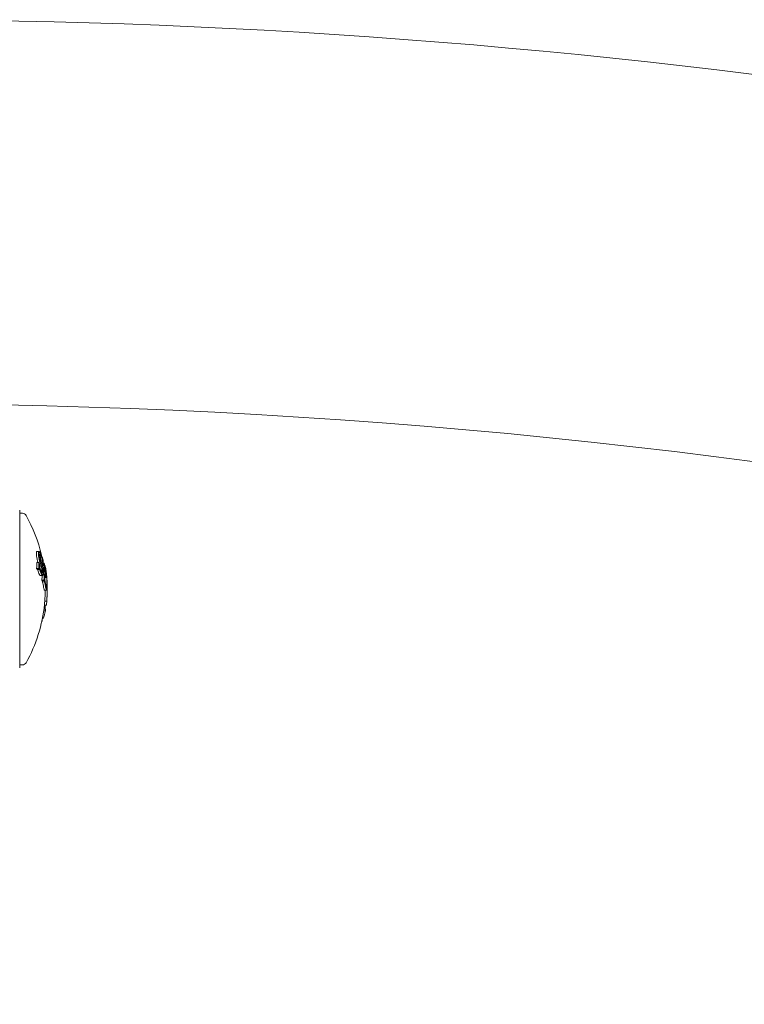
# Model space of a CAD drawing. Units: millimetres. Extents: x -2084 to 5084, y -3474 to 2474.
# Drawn here: x 514 to 586, y 127 to 224 of the extents above; entities that cross this region are included whole.
import ezdxf

# ---------------------------------------------------------------- set-up
doc = ezdxf.new("R2010")
doc.units = ezdxf.units.MM
doc.header["$LTSCALE"] = 1000
doc.layers.add('1 EQUIPMENT', color=7, linetype='Continuous', lineweight=18)

# ---------------------------------------------------------------- blocks, each defined once
blk = doc.blocks.new('FYRI BLOCK')
at = {"layer": '1 EQUIPMENT', "lineweight": 0}
for p, q in [((514, 175.304), (514, 175.36)), ((514, 159.96), (514, 175.304)), ((514, 175.16), (514.257, 175.16)), ((515.685, 171.383), (515.885, 171.383)), ((515.856, 171.095), (516.003, 171.095)), ((515.856, 171.071), (515.976, 171.071)), ((516.187, 170.63), (516.187, 170.63)), ((516.201, 170.778), (516.212, 170.778)), ((516.205, 170.63), (516.239, 170.63)), ((516.206, 170.626), (516.248, 170.626)), ((515.65, 169.698), (515.85, 169.698)), ((515.661, 170.285), (515.861, 170.285)), ((515.701, 169.605), (515.901, 169.605)), ((515.891, 169.721), (515.895, 169.721)), ((515.897, 170.105), (515.912, 170.105)), ((515.973, 170.43), (516.078, 170.43)), ((516.182, 170.142), (516.269, 170.142)), ((516.219, 169.996), (516.325, 169.996)), ((516.266, 169.789), (516.357, 169.789)), ((516.297, 169.595), (516.359, 169.595)), ((516.308, 170.213), (516.379, 170.213)), ((516.392, 169.581), (516.414, 169.581)), ((516.396, 169.688), (516.403, 169.688)), ((516.418, 169.882), (516.471, 169.882)), ((516.031, 169.005), (516.231, 169.005)), ((516.051, 169.514), (516.175, 169.514)), ((516.056, 169.251), (516.056, 169.251)), ((516.105, 169.251), (516.169, 169.251)), ((516.149, 169.356), (516.165, 169.356)), ((516.306, 169.15), (516.406, 169.15)), ((516.398, 168.564), (516.402, 168.564)), ((516.423, 168.974), (516.433, 168.974)), ((516.427, 169.473), (516.494, 169.473)), ((516.456, 168.815), (516.579, 168.815)), ((516.56, 168.986), (516.565, 168.986)), ((516.579, 168.815), (516.579, 168.816)), ((516.656, 168.787), (516.658, 168.787)), ((516.168, 168.552), (516.368, 168.552)), ((516.202, 168.447), (516.402, 168.447)), ((516.558, 167.86), (516.602, 167.86)), ((516.438, 167.548), (516.638, 167.548)), ((516.369, 165.683), (516.529, 165.683)), ((516.414, 166.061), (516.614, 166.061)), ((516.446, 166.448), (516.646, 166.448)), ((516.65, 166.458), (516.651, 166.458)), ((516.199, 164.67), (516.2, 164.67)), ((516.212, 164.736), (516.286, 164.736)), ((516.342, 165.491), (516.512, 165.491)), ((516.159, 164.478), (516.183, 164.478)), ((514, 160.16), (514.257, 160.16))]:
    blk.add_line(p, q, dxfattribs=at)
for centre, radius, start, end in [((500, -470.356), 694.356, 53.572112, 90), ((500, -470.356), 694.356, 53.572112, 90), ((500, -470.356), 656.356, 66.815083, 90), ((513.8, 175.36), 0.2, 0, 29.86179), ((514.257, 174.76), 0.4, 29.09777, 90), ((501.5, 167.66), 15, 12.87419, 29.09777), ((501.7, 167.66), 15, 359.17244, 360), ((501.7, 167.66), 15, 360, 0.61532), ((501.5, 167.66), 15, 330.90223, 354.20493), ((501.7, 167.66), 15, 354.20493, 354.70878), ((513.8, 159.96), 0.2, 330.13821, 360), ((514.257, 160.56), 0.4, 270, 330.90223)]:
    blk.add_arc(centre, radius, start, end, dxfattribs=at)
for centre, major_axis, ratio, start_param, end_param in [((515.754, 170.704), (-0.107, 0.488), 0.147958, 1.757253, 1.774833), ((501.7, 170.194), (14.162, 0), 0.85876, -0.04077, 0.007514), ((501.7, 166.749), (14.956, 0), 0.608761, 0.319058, 0.329828), ((501.703, 170.144), (14.195, -0.014), 0.858765, -0.033263, 0.000126), ((501.7, 166.832), (14.964, 0), 0.608761, 0.322704, 0.323115), ((511.848, 173.476), (-4.476, 7.81), 0.222975, -2.237286, -2.212573), ((511.915, 173.504), (-4.422, 7.73), 0.222386, -2.237337, -2.212256), ((501.7, 167.982), (14.995, 0), 0.608761, 0.222446, 0.238879), ((501.7, 168.065), (14.991, 0), 0.608761, 0.230671, 0.233339), ((501.5, 169.444), (14.711, 0), 0.793353, -0.076443, -0.03758), ((501.7, 167.367), (14.995, 0), 0.608761, 0.180478, 0.196633), ((501.7, 167.284), (14.993, 0), 0.608761, 0.186264, 0.189592), ((501.7, 168.88), (14.866, 0), 0.793353, 0.006868, 0.008995), ((501.699, 168.81), (14.881, 0.017), 0.793357, -0.000912, 0.015024), ((501.5, 166.769), (14.958, 0), 0.608761, 0.185359, 0.197133), ((509.268, 168.554), (-4.74, 7.308), 0.766916, -2.070004, -2.058358), ((509.286, 168.621), (-4.736, 7.302), 0.766809, -2.070334, -2.058719), ((501.5, 167.672), (15, 0), 0.961229, -0.085029, -0.008654), ((501.7, 167.537), (14.993, 0.001), 0.961108, -0.075004, -0.054996), ((501.5, 166.707), (14.952, 0), 0.608761, -0.061704, -0.028456)]:
    blk.add_ellipse(centre, major_axis=major_axis, ratio=ratio, start_param=start_param, end_param=end_param, dxfattribs=at)
at = {"layer": '1 EQUIPMENT', "lineweight": 0, "extrusion": (0, 0, -1)}
for centre, major_axis, ratio, start_param, end_param in [((515.953, 170.704), (0.107, -0.487), 0.147387, 1.366663, 1.384284), ((516.029, 170.622), (-0.354, 1.42), 0.087705, -1.979126, -1.571934), ((501.7, 168.577), (14.955, 0), 0.608761, -0.244112, -0.230106), ((501.7, 168.495), (14.963, 0), 0.608761, -0.237276, -0.236225), ((501.7, 169.307), (14.627, 0), 0.868816, -0.104007, -0.066494), ((501.7, 169.256), (14.65, 0), 0.868816, -0.110077, -0.058219), ((501.5, 170.194), (14.162, 0), 0.85876, -0.007514, 0.04077), ((501.5, 166.749), (14.956, 0), 0.608761, -0.329828, -0.319058), ((511.648, 173.476), (4.476, -7.81), 0.222983, -0.929018, -0.904305), ((501.7, 167.288), (14.993, 0), 0.608761, -0.334599, -0.317511), ((501.7, 167.205), (14.989, 0), 0.608761, -0.326426, -0.323362), ((516.046, 170.637), (-0.334, 1.344), 0.087847, -1.977339, -1.648957), ((511.384, 166.695), (-0.778, -7.796), 0.648989, -2.075804, -2.048959), ((501.7, 169.597), (14.659, 0), 0.793353, -0.016491, 0), ((501.7, 169.597), (14.659, 0), 0.793353, 0, 0.00014), ((501.7, 167.659), (15, 0), 0.608761, -0.213728, -0.126958), ((501.7, 169.444), (14.711, 0), 0.793353, -0.066002, -0.027628), ((501.7, 169.534), (14.681, 0), 0.793353, -0.00917, -0.006955), ((501.7, 167.741), (15, 0), 0.608761, -0.206633, -0.133964), ((501.7, 169.38), (14.731, 0), 0.793353, -0.06135, -0.027835), ((501.7, 169.145), (14.8, 0), 0.793352, -0.062795, -0.027888), ((501.7, 169.082), (14.817, 0), 0.793352, -0.058447, -0.027207), ((501.7, 169.444), (14.711, 0), 0.793353, 0.02515, 0.076443), ((501.7, 169.38), (14.731, 0), 0.793353, 0.032189, 0.069248), ((501.7, 166.852), (14.965, 0), 0.608761, -0.189941, -0.189031), ((516.229, 170.657), (-0.449, 2.176), 0.005609, -2.445173, -2.363077), ((501.7, 168.059), (14.986, 0), 0.793353, -0.077684, -0.061239), ((516.555, 168.799), (0.058, -0.868), 0.099877, -1.453138, -0.990806), ((502.268, 168.8), (13.603, -5.176), 0.74618, -0.431413, -0.423067), ((501.7, 166.769), (14.958, 0), 0.608761, -0.197133, -0.185359), ((501.7, 167.672), (15, 0.003), 0.961229, -0.000967, 0.085229), ((501.7, 167.672), (15, 0), 0.961229, -0.046656, -0.001166), ((501.7, 167.643), (15, 0.005), 0.961228, 0.014179, 0.08058), ((501.7, 166.201), (14.807, 0), 0.793353, 0.011955, 0.044085), ((501.7, 166.402), (14.857, 0), 0.793353, 0.061002, 0.077366), ((501.7, 166.707), (14.952, 0), 0.608761, 0.028456, 0.071048), ((501.7, 166.79), (14.96, 0), 0.608761, 0.033185, 0.056319), ((501.7, 165.389), (14.529, 0), 0.793353, 0.062382, 0.079118), ((501.7, 166.749), (14.956, 0), 0.608761, 0.13863, 0.222917), ((501.7, 166.749), (14.956, 0), 0.608761, 0.252112, 0.265213)]:
    blk.add_ellipse(centre, major_axis=major_axis, ratio=ratio, start_param=start_param, end_param=end_param, dxfattribs=at)
at = {"layer": '1 EQUIPMENT', "lineweight": 0}
for points, knots in [([(515.672, 171.381), (515.663, 171.378), (515.654, 171.37), (515.64, 171.345), (515.634, 171.327), (515.624, 171.283), (515.621, 171.257), (515.618, 171.196), (515.618, 171.162), (515.62, 171.125)], [0, 0, 0, 0, 0.01419712, 0.01419712, 0.02835434, 0.02835434, 0.04264027, 0.04264027, 0.05685285, 0.05685285, 0.05685285, 0.05685285]), ([(515.62, 171.125), (515.621, 171.088), (515.624, 171.048), (515.633, 170.963), (515.639, 170.919), (515.654, 170.828), (515.662, 170.782), (515.681, 170.69), (515.691, 170.643), (515.703, 170.598)], [0, 0, 0, 0, 0.01414832, 0.01414832, 0.02808339, 0.02808339, 0.04217298, 0.04217298, 0.05627313, 0.05627313, 0.05627313, 0.05627313]), ([(515.705, 170.589), (515.729, 170.492), (515.754, 170.396), (515.78, 170.297), (515.782, 170.291), (515.784, 170.285)], [0, 0, 0, 0, 0.03035821, 0.03035821, 0.03229578, 0.03229578, 0.03229578, 0.03229578]), ([(515.82, 171.125), (515.818, 171.162), (515.818, 171.196), (515.821, 171.257), (515.824, 171.283), (515.834, 171.327), (515.84, 171.345), (515.854, 171.37), (515.863, 171.378), (515.872, 171.381)], [-0.05684565, -0.05684565, -0.05684565, -0.05684565, -0.04264995, -0.04264995, -0.02838257, -0.02838257, -0.01421213, -0.01421213, 0, 0, 0, 0]), ([(515.903, 170.598), (515.891, 170.643), (515.881, 170.689), (515.862, 170.782), (515.854, 170.828), (515.839, 170.918), (515.833, 170.963), (515.824, 171.048), (515.821, 171.088), (515.82, 171.125)], [-0.05626951, -0.05626951, -0.05626951, -0.05626951, -0.04219897, -0.04219897, -0.02814406, -0.02814406, -0.01417995, -0.01417995, 0, 0, 0, 0]), ([(515.857, 171.061), (515.855, 171.092), (515.855, 171.121), (515.858, 171.172), (515.86, 171.194), (515.868, 171.232), (515.873, 171.247), (515.885, 171.268), (515.893, 171.275), (515.901, 171.277)], [-0.04800984, -0.04800984, -0.04800984, -0.04800984, -0.03602075, -0.03602075, -0.02397115, -0.02397115, -0.01200305, -0.01200305, 0, 0, 0, 0]), ([(515.929, 170.606), (515.913, 170.669), (515.899, 170.734), (515.887, 170.799), (515.876, 170.863), (515.867, 170.926), (515.862, 170.983), (515.859, 171.01), (515.858, 171.036), (515.857, 171.061)], [0, 0, 0, 0, 0.404239, 0.404239, 0.404239, 0.809272, 0.809272, 0.809272, 1, 1, 1, 1]), ([(515.872, 171.381), (515.892, 171.388), (515.915, 171.378), (515.965, 171.329), (515.992, 171.289), (516.02, 171.238)], [-0.05785847, -0.05785847, -0.05785847, -0.05785847, -0.02897297, -0.02897297, 0, 0, 0, 0]), ([(515.901, 171.277), (515.918, 171.283), (515.938, 171.275), (515.982, 171.232), (516.006, 171.197), (516.029, 171.152)], [-0.05058211, -0.05058211, -0.05058211, -0.05058211, -0.02528629, -0.02528629, 0, 0, 0, 0]), ([(516.078, 170.43), (516.063, 170.474), (516.048, 170.523), (516.035, 170.574), (516.022, 170.625), (516.011, 170.679), (516.001, 170.731), (515.991, 170.782), (515.984, 170.833), (515.979, 170.88), (515.974, 170.924), (515.971, 170.966), (515.971, 171.001), (515.971, 171.028), (515.973, 171.052), (515.976, 171.071)], [0, 0, 0, 0, 0.215225, 0.215225, 0.215225, 0.43111, 0.43111, 0.43111, 0.641175, 0.641175, 0.641175, 0.842757, 0.842757, 0.842757, 1, 1, 1, 1]), ([(515.976, 171.071), (515.983, 171.087), (515.994, 171.098), (516.017, 171.093), (516.031, 171.086), (516.068, 171.033), (516.085, 171.001), (516.121, 170.917), (516.139, 170.868), (516.155, 170.814)], [-0.1192467, -0.1192467, -0.1192467, -0.1192467, -0.0676224, -0.0676224, -0.0388942, -0.0388942, -0.0187155, -0.0187155, 0, 0, 0, 0]), ([(516.088, 170.48), (516.077, 170.514), (516.066, 170.551), (516.056, 170.59), (516.045, 170.63), (516.036, 170.671), (516.028, 170.712), (516.021, 170.751), (516.015, 170.791), (516.011, 170.827), (516.007, 170.862), (516.005, 170.894), (516.005, 170.921), (516.005, 170.942), (516.005, 170.96), (516.007, 170.974)], [0, 0, 0, 0, 0.217281, 0.217281, 0.217281, 0.434271, 0.434271, 0.434271, 0.645778, 0.645778, 0.645778, 0.848586, 0.848586, 0.848586, 1, 1, 1, 1]), ([(516.007, 170.974), (516.014, 170.988), (516.023, 170.993), (516.033, 170.99), (516.043, 170.988), (516.055, 170.977), (516.067, 170.96), (516.068, 170.959), (516.068, 170.958), (516.069, 170.957), (516.081, 170.939), (516.094, 170.914), (516.107, 170.885), (516.121, 170.851), (516.135, 170.811), (516.149, 170.767)], [0, 0, 0, 0, 0.243754, 0.243754, 0.243754, 0.486422, 0.486422, 0.486422, 0.5, 0.5, 0.5, 0.735777, 0.735777, 0.735777, 1, 1, 1, 1]), ([(516.029, 171.152), (516.062, 171.087), (516.094, 171.014), (516.155, 170.857), (516.183, 170.776), (516.21, 170.689)], [-0.06640869, -0.06640869, -0.06640869, -0.06640869, -0.03186281, -0.03186281, 0, 0, 0, 0]), ([(516.149, 170.767), (516.163, 170.72), (516.177, 170.669), (516.203, 170.565), (516.214, 170.512), (516.235, 170.404), (516.244, 170.35), (516.259, 170.243), (516.265, 170.191), (516.269, 170.142)], [-0.06643644, -0.06643644, -0.06643644, -0.06643644, -0.04979135, -0.04979135, -0.03306098, -0.03306098, -0.01652141, -0.01652141, 0, 0, 0, 0]), ([(516.155, 170.814), (516.177, 170.741), (516.206, 170.634), (516.245, 170.447), (516.255, 170.391), (516.272, 170.281), (516.279, 170.227), (516.285, 170.175)], [-0.07356156, -0.07356156, -0.07356156, -0.07356156, -0.03331742, -0.03331742, -0.0167943, -0.0167943, 0, 0, 0, 0]), ([(516.244, 170.636), (516.243, 170.631), (516.241, 170.629), (516.239, 170.63), (516.236, 170.63), (516.233, 170.633), (516.23, 170.638), (516.227, 170.643), (516.223, 170.651), (516.22, 170.66), (516.216, 170.669), (516.213, 170.679), (516.21, 170.689)], [0, 0, 0, 0, 0.254693, 0.254693, 0.254693, 0.510381, 0.510381, 0.510381, 0.77189, 0.77189, 0.77189, 1, 1, 1, 1]), ([(516.212, 170.778), (516.213, 170.775), (516.214, 170.772), (516.215, 170.764), (516.216, 170.76), (516.218, 170.753), (516.218, 170.749), (516.219, 170.744), (516.219, 170.741), (516.219, 170.736), (516.218, 170.735), (516.218, 170.733), (516.217, 170.734), (516.215, 170.735), (516.215, 170.737), (516.213, 170.741), (516.212, 170.743), (516.211, 170.746)], [-0.006725603, -0.006725603, -0.006725603, -0.006725603, -0.00517779, -0.00517779, -0.004109157, -0.004109157, -0.0033956, -0.0033956, -0.002977222, -0.002977222, -0.002586825, -0.002586825, -0.001999292, -0.001999292, -0.001099867, -0.001099867, 0, 0, 0, 0]), ([(515.891, 169.721), (515.897, 169.722), (515.902, 169.72), (515.908, 169.715), (515.914, 169.71), (515.92, 169.702), (515.926, 169.692), (515.93, 169.684), (515.934, 169.676), (515.938, 169.666)], [0, 0, 0, 0, 0.369221, 0.369221, 0.369221, 0.739948, 0.739948, 0.739948, 1, 1, 1, 1]), ([(515.901, 169.605), (515.902, 169.607), (515.902, 169.609), (515.903, 169.612), (515.904, 169.613), (515.906, 169.616), (515.908, 169.617), (515.912, 169.616), (515.915, 169.615), (515.919, 169.608), (515.921, 169.604), (515.923, 169.601)], [-0.005563634, -0.005563634, -0.005563634, -0.005563634, -0.004553489, -0.004553489, -0.003542257, -0.003542257, -0.002255482, -0.002255482, -0.00123057, -0.00123057, 0, 0, 0, 0]), ([(516.007, 169.545), (515.995, 169.587), (515.984, 169.632), (515.964, 169.723), (515.954, 169.77), (515.938, 169.867), (515.931, 169.915), (515.919, 170.012), (515.915, 170.059), (515.912, 170.105)], [-0.05809491, -0.05809491, -0.05809491, -0.05809491, -0.04354784, -0.04354784, -0.02904106, -0.02904106, -0.01463694, -0.01463694, 0, 0, 0, 0]), ([(516.027, 169.592), (516.015, 169.633), (516.005, 169.677), (515.985, 169.769), (515.976, 169.815), (515.962, 169.912), (515.956, 169.958), (515.947, 170.05), (515.944, 170.095), (515.943, 170.137)], [-0.05496436, -0.05496436, -0.05496436, -0.05496436, -0.04171969, -0.04171969, -0.02833475, -0.02833475, -0.01435547, -0.01435547, 0, 0, 0, 0]), ([(516.182, 169.253), (516.167, 169.247), (516.151, 169.252), (516.134, 169.267), (516.117, 169.282), (516.099, 169.307), (516.082, 169.341), (516.064, 169.375), (516.046, 169.419), (516.03, 169.469), (516.022, 169.493), (516.014, 169.518), (516.007, 169.545)], [0, 0, 0, 0, 0.285626, 0.285626, 0.285626, 0.571334, 0.571334, 0.571334, 0.861971, 0.861971, 0.861971, 1, 1, 1, 1]), ([(516.165, 169.356), (516.154, 169.352), (516.14, 169.357), (516.127, 169.37), (516.117, 169.38), (516.107, 169.393), (516.096, 169.411), (516.092, 169.417), (516.089, 169.425), (516.085, 169.433), (516.07, 169.461), (516.056, 169.497), (516.043, 169.538), (516.038, 169.555), (516.032, 169.573), (516.027, 169.592)], [0, 0, 0, 0, 0.290443, 0.290443, 0.290443, 0.5, 0.5, 0.5, 0.581333, 0.581333, 0.581333, 0.876163, 0.876163, 0.876163, 1, 1, 1, 1]), ([(516.055, 170.03), (516.08, 169.949), (516.102, 169.868), (516.122, 169.781), (516.142, 169.695), (516.16, 169.605), (516.175, 169.514)], [0, 0, 0, 0, 0.5, 0.5, 0.5, 1, 1, 1, 1]), ([(516.07, 170.078), (516.096, 169.993), (516.12, 169.904), (516.164, 169.717), (516.182, 169.62), (516.198, 169.521)], [-0.06083562, -0.06083562, -0.06083562, -0.06083562, -0.03042573, -0.03042573, 0, 0, 0, 0]), ([(516.088, 170.48), (516.116, 170.386), (516.143, 170.29), (516.194, 170.097), (516.218, 169.999), (516.241, 169.901)], [-0.06478564, -0.06478564, -0.06478564, -0.06478564, -0.03232396, -0.03232396, 0, 0, 0, 0]), ([(516.234, 169.834), (516.244, 169.789), (516.254, 169.74), (516.272, 169.629), (516.278, 169.579), (516.286, 169.493), (516.289, 169.446), (516.291, 169.354), (516.291, 169.312), (516.288, 169.273)], [-0.04976172, -0.04976172, -0.04976172, -0.04976172, -0.04118922, -0.04118922, -0.03031799, -0.03031799, -0.01515047, -0.01515047, 0, 0, 0, 0]), ([(516.248, 169.872), (516.26, 169.818), (516.272, 169.761), (516.293, 169.628), (516.3, 169.568), (516.31, 169.466), (516.313, 169.409), (516.316, 169.301), (516.315, 169.25), (516.312, 169.204)], [-0.05923505, -0.05923505, -0.05923505, -0.05923505, -0.04904014, -0.04904014, -0.03610816, -0.03610816, -0.01804781, -0.01804781, 0, 0, 0, 0]), ([(516.396, 169.688), (516.388, 169.701), (516.379, 169.722), (516.37, 169.748), (516.366, 169.76), (516.361, 169.774), (516.357, 169.789)], [0, 0, 0, 0, 0.680327, 0.680327, 0.680327, 1, 1, 1, 1]), ([(516.379, 170.213), (516.4, 170.184), (516.42, 170.145), (516.46, 170.046), (516.479, 169.986), (516.497, 169.918)], [-0.08324925, -0.08324925, -0.08324925, -0.08324925, -0.04162472, -0.04162472, 0, 0, 0, 0]), ([(516.405, 169.588), (516.401, 169.595), (516.397, 169.602), (516.389, 169.619), (516.385, 169.629), (516.38, 169.64)], [-0.0126552, -0.0126552, -0.0126552, -0.0126552, -0.00632754, -0.00632754, 0, 0, 0, 0]), ([(516.403, 169.688), (516.402, 169.686), (516.401, 169.685), (516.398, 169.685), (516.397, 169.687), (516.396, 169.688)], [-0.003891513, -0.003891513, -0.003891513, -0.003891513, -0.002068461, -0.002068461, 0, 0, 0, 0]), ([(516.405, 169.766), (516.406, 169.747), (516.407, 169.73), (516.406, 169.716), (516.406, 169.705), (516.404, 169.695), (516.403, 169.688)], [0, 0, 0, 0, 0.545657, 0.545657, 0.545657, 1, 1, 1, 1]), ([(516.404, 170.097), (516.422, 170.068), (516.44, 170.031), (516.474, 169.941), (516.491, 169.888), (516.507, 169.828)], [-0.07320885, -0.07320885, -0.07320885, -0.07320885, -0.03658163, -0.03658163, 0, 0, 0, 0]), ([(516.421, 169.589), (516.419, 169.584), (516.417, 169.581), (516.411, 169.581), (516.408, 169.584), (516.405, 169.588)], [-0.008606916, -0.008606916, -0.008606916, -0.008606916, -0.004641659, -0.004641659, 0, 0, 0, 0]), ([(516.426, 169.705), (516.427, 169.677), (516.427, 169.652), (516.426, 169.632), (516.425, 169.614), (516.424, 169.6), (516.421, 169.589)], [0, 0, 0, 0, 0.538896, 0.538896, 0.538896, 1, 1, 1, 1]), ([(516.471, 169.882), (516.481, 169.87), (516.493, 169.843), (516.518, 169.76), (516.53, 169.704), (516.541, 169.649)], [-0.04592374, -0.04592374, -0.04592374, -0.04592374, -0.02422946, -0.02422946, 0, 0, 0, 0]), ([(516.492, 169.769), (516.5, 169.754), (516.509, 169.729), (516.53, 169.655), (516.54, 169.608), (516.546, 169.574)], [-0.02583242, -0.02583242, -0.02583242, -0.02583242, -0.01456811, -0.01456811, 0, 0, 0, 0]), ([(516.497, 169.918), (516.515, 169.849), (516.533, 169.769), (516.566, 169.588), (516.581, 169.488), (516.596, 169.379)], [-0.08025256, -0.08025256, -0.08025256, -0.08025256, -0.04009627, -0.04009627, 0, 0, 0, 0]), ([(516.507, 169.828), (516.524, 169.763), (516.54, 169.688), (516.572, 169.517), (516.587, 169.422), (516.6, 169.319)], [-0.07579574, -0.07579574, -0.07579574, -0.07579574, -0.03786946, -0.03786946, 0, 0, 0, 0]), ([(516.541, 169.649), (516.553, 169.589), (516.564, 169.52), (516.588, 169.361), (516.598, 169.279), (516.618, 169.106), (516.625, 169.02), (516.638, 168.868), (516.644, 168.784), (516.648, 168.703)], [-0.07159014, -0.07159014, -0.07159014, -0.07159014, -0.05947498, -0.05947498, -0.04562885, -0.04562885, -0.0258561, -0.0258561, 0, 0, 0, 0]), ([(516.546, 169.574), (516.557, 169.521), (516.567, 169.46), (516.588, 169.319), (516.597, 169.247), (516.614, 169.094), (516.621, 169.017), (516.632, 168.883), (516.637, 168.808), (516.641, 168.737)], [-0.06318334, -0.06318334, -0.06318334, -0.06318334, -0.05252048, -0.05252048, -0.04032961, -0.04032961, -0.02288379, -0.02288379, 0, 0, 0, 0]), ([(515.784, 169.432), (515.806, 169.372), (515.839, 169.282), (515.914, 169.131), (515.947, 169.078), (515.978, 169.041)], [0, 0, 0, 0, 0.02395729, 0.02395729, 0.04244451, 0.04244451, 0.04244451, 0.04244451]), ([(515.978, 169.041), (515.994, 169.021), (516.009, 169.009), (516.026, 169.005), (516.029, 169.005), (516.031, 169.005)], [0, 0, 0, 0, 0.01842948, 0.01842948, 0.02166801, 0.02166801, 0.02166801, 0.02166801]), ([(516.178, 169.041), (516.147, 169.078), (516.114, 169.131), (516.039, 169.282), (516.006, 169.372), (515.984, 169.432)], [-0.04245409, -0.04245409, -0.04245409, -0.04245409, -0.02400799, -0.02400799, 0, 0, 0, 0]), ([(516.177, 169.139), (516.148, 169.173), (516.119, 169.221), (516.05, 169.359), (516.02, 169.441), (516, 169.497)], [-0.03873759, -0.03873759, -0.03873759, -0.03873759, -0.02191041, -0.02191041, 0, 0, 0, 0]), ([(516.175, 169.514), (516.177, 169.496), (516.178, 169.479), (516.18, 169.444), (516.179, 169.428), (516.178, 169.398), (516.175, 169.386), (516.171, 169.366), (516.168, 169.36), (516.165, 169.356)], [-0.008389, -0.008389, -0.008389, -0.008389, -0.007115208, -0.007115208, -0.005708333, -0.005708333, -0.003699521, -0.003699521, 0, 0, 0, 0]), ([(516.288, 169.273), (516.285, 169.236), (516.28, 169.204), (516.273, 169.179), (516.272, 169.176), (516.271, 169.173), (516.271, 169.17), (516.264, 169.15), (516.256, 169.134), (516.248, 169.123), (516.245, 169.121), (516.243, 169.118), (516.241, 169.116), (516.233, 169.11), (516.224, 169.108), (516.215, 169.11), (516.21, 169.111), (516.206, 169.113), (516.201, 169.116), (516.193, 169.121), (516.185, 169.128), (516.177, 169.139)], [0, 0, 0, 0, 0.25, 0.25, 0.25, 0.279044, 0.279044, 0.279044, 0.5, 0.5, 0.5, 0.558249, 0.558249, 0.558249, 0.75, 0.75, 0.75, 0.843837, 0.843837, 0.843837, 1, 1, 1, 1]), ([(516.312, 169.204), (516.308, 169.154), (516.301, 169.112), (516.291, 169.08), (516.281, 169.048), (516.269, 169.026), (516.255, 169.014), (516.241, 169.003), (516.224, 169.002), (516.207, 169.013), (516.198, 169.019), (516.188, 169.028), (516.178, 169.041)], [0, 0, 0, 0, 0.278471, 0.278471, 0.278471, 0.556797, 0.556797, 0.556797, 0.841473, 0.841473, 0.841473, 1, 1, 1, 1]), ([(516.198, 169.521), (516.202, 169.492), (516.205, 169.462), (516.206, 169.434), (516.208, 169.405), (516.208, 169.378), (516.206, 169.354), (516.205, 169.331), (516.202, 169.31), (516.198, 169.293), (516.194, 169.275), (516.188, 169.261), (516.182, 169.253)], [0, 0, 0, 0, 0.244725, 0.244725, 0.244725, 0.490281, 0.490281, 0.490281, 0.733926, 0.733926, 0.733926, 1, 1, 1, 1]), ([(516.399, 168.563), (516.402, 168.566), (516.406, 168.564), (516.41, 168.56), (516.414, 168.556), (516.417, 168.548), (516.421, 168.538), (516.423, 168.533), (516.425, 168.526), (516.427, 168.519)], [0, 0, 0, 0, 0.394587, 0.394587, 0.394587, 0.791035, 0.791035, 0.791035, 1, 1, 1, 1]), ([(516.522, 168.077), (516.511, 168.129), (516.5, 168.192), (516.478, 168.341), (516.469, 168.421), (516.452, 168.591), (516.446, 168.679), (516.437, 168.831), (516.434, 168.913), (516.433, 168.974)], [-0.04343532, -0.04343532, -0.04343532, -0.04343532, -0.03761804, -0.03761804, -0.03082464, -0.03082464, -0.01994963, -0.01994963, 0, 0, 0, 0]), ([(516.53, 168.157), (516.519, 168.205), (516.509, 168.265), (516.491, 168.391), (516.482, 168.465), (516.47, 168.601), (516.463, 168.683), (516.455, 168.833), (516.452, 168.914), (516.452, 169.005)], [-0.3199801, -0.3199801, -0.3199801, -0.3199801, -0.2006006, -0.2006006, -0.0948406, -0.0948406, -0.0312427, -0.0312427, 0, 0, 0, 0]), ([(516.521, 169.203), (516.517, 169.224), (516.513, 169.248), (516.51, 169.272), (516.507, 169.296), (516.504, 169.321), (516.502, 169.346), (516.499, 169.37), (516.498, 169.394), (516.496, 169.416), (516.495, 169.437), (516.494, 169.457), (516.494, 169.473)], [0, 0, 0, 0, 0.252415, 0.252415, 0.252415, 0.505684, 0.505684, 0.505684, 0.757067, 0.757067, 0.757067, 1, 1, 1, 1]), ([(516.525, 169.257), (516.523, 169.268), (516.521, 169.281), (516.52, 169.293), (516.518, 169.306), (516.516, 169.319), (516.515, 169.332), (516.515, 169.333), (516.515, 169.333), (516.515, 169.334), (516.514, 169.346), (516.513, 169.358), (516.512, 169.369), (516.512, 169.38), (516.511, 169.39), (516.512, 169.399), (516.512, 169.4), (516.512, 169.401), (516.512, 169.402)], [0, 0, 0, 0, 0.243106, 0.243106, 0.243106, 0.487266, 0.487266, 0.487266, 0.5, 0.5, 0.5, 0.729315, 0.729315, 0.729315, 0.969386, 0.969386, 0.969386, 1, 1, 1, 1]), ([(516.539, 169.106), (516.536, 169.121), (516.533, 169.136), (516.53, 169.152), (516.527, 169.168), (516.524, 169.185), (516.521, 169.203)], [0.31271758, 0.31271758, 0.31271758, 0.31271758, 0.31896902, 0.31896902, 0.31896902, 0.32522064, 0.32522064, 0.32522064, 0.32522064]), ([(516.54, 169.181), (516.537, 169.192), (516.535, 169.205), (516.532, 169.217), (516.53, 169.23), (516.528, 169.243), (516.525, 169.257)], [0.250479859, 0.250479859, 0.250479859, 0.250479859, 0.255406098, 0.255406098, 0.255406098, 0.260332472, 0.260332472, 0.260332472, 0.260332472]), ([(516.577, 169.005), (516.571, 169.032), (516.565, 169.06), (516.559, 169.089), (516.553, 169.118), (516.547, 169.149), (516.54, 169.181)], [1.26664914, 1.26664914, 1.26664914, 1.26664914, 1.28028262, 1.28028262, 1.28028262, 1.29391906, 1.29391906, 1.29391906, 1.29391906]), ([(516.596, 169.379), (516.609, 169.285), (516.623, 169.162), (516.647, 168.912), (516.659, 168.772), (516.669, 168.61)], [-0.1200766, -0.1200766, -0.1200766, -0.1200766, -0.0490442, -0.0490442, 0, 0, 0, 0]), ([(516.6, 169.319), (516.612, 169.234), (516.625, 169.122), (516.648, 168.878), (516.658, 168.755), (516.666, 168.624)], [-0.08761732, -0.08761732, -0.08761732, -0.08761732, -0.03974569, -0.03974569, 0, 0, 0, 0]), ([(516.641, 168.737), (516.645, 168.675), (516.647, 168.615), (516.651, 168.499), (516.652, 168.444), (516.652, 168.391)], [-0.03899695, -0.03899695, -0.03899695, -0.03899695, -0.01949863, -0.01949863, 0, 0, 0, 0]), ([(516.658, 168.787), (516.659, 168.77), (516.66, 168.749), (516.662, 168.723), (516.663, 168.698), (516.665, 168.668), (516.667, 168.636), (516.668, 168.63), (516.668, 168.624), (516.668, 168.618)], [0, 0, 0, 0, 0.455779, 0.455779, 0.455779, 0.912352, 0.912352, 0.912352, 1, 1, 1, 1]), ([(516.666, 168.624), (516.674, 168.49), (516.68, 168.362), (516.683, 168.238), (516.684, 168.181), (516.685, 168.125), (516.685, 168.069)], [-0.06614339, -0.06614339, -0.06614339, -0.06614339, -0.02097526, -0.02097526, -0.02097526, 0, 0, 0, 0]), ([(516.668, 168.618), (516.669, 168.604), (516.67, 168.591), (516.672, 168.563), (516.672, 168.549), (516.673, 168.535)], [-0.008408172, -0.008408172, -0.008408172, -0.008408172, -0.00420408, -0.00420408, 0, 0, 0, 0]), ([(516.669, 168.61), (516.677, 168.481), (516.682, 168.355), (516.686, 168.235), (516.686, 168.22), (516.687, 168.206), (516.687, 168.192), (516.688, 168.129), (516.689, 168.067), (516.689, 168.006)], [-0.07190161, -0.07190161, -0.07190161, -0.07190161, -0.02826629, -0.02826629, -0.02826629, -0.02301288, -0.02301288, -0.02301288, 0, 0, 0, 0]), ([(516.24, 168.342), (516.237, 168.361), (516.233, 168.378), (516.229, 168.395), (516.226, 168.411), (516.222, 168.427), (516.218, 168.442)], [-0.00681485, -0.00681485, -0.00681485, -0.00681485, 0, 0, 0, 0.00681607, 0.00681607, 0.00681607, 0.00681607]), ([(516.258, 168.247), (516.276, 168.141), (516.294, 168.044), (516.329, 167.869), (516.346, 167.792), (516.362, 167.727)], [0, 0, 0, 0, 0.04012726, 0.04012726, 0.08021016, 0.08021016, 0.08021016, 0.08021016]), ([(516.362, 167.727), (516.373, 167.683), (516.39, 167.62), (516.419, 167.559), (516.429, 167.548), (516.438, 167.548)], [0, 0, 0, 0, 0.02687215, 0.02687215, 0.04248319, 0.04248319, 0.04248319, 0.04248319]), ([(516.402, 168.447), (516.402, 168.451), (516.403, 168.455), (516.406, 168.46), (516.407, 168.461), (516.41, 168.46), (516.412, 168.459), (516.415, 168.453), (516.416, 168.449), (516.418, 168.442)], [-0.02362233, -0.02362233, -0.02362233, -0.02362233, -0.01509584, -0.01509584, -0.00810221, -0.00810221, -0.0029485, -0.0029485, -0.00000018, -0.00000018, -0.00000018, -0.00000018]), ([(516.418, 168.442), (516.422, 168.427), (516.426, 168.411), (516.429, 168.395), (516.433, 168.378), (516.437, 168.361), (516.44, 168.342)], [-0.00681717, -0.00681717, -0.00681717, -0.00681717, 0, 0, 0, 0.00681483, 0.00681483, 0.00681483, 0.00681483]), ([(516.427, 168.519), (516.431, 168.502), (516.436, 168.484), (516.44, 168.465), (516.444, 168.447), (516.448, 168.427), (516.452, 168.405)], [-0.00773722, -0.00773722, -0.00773722, -0.00773722, 0, 0, 0, 0.00773471, 0.00773471, 0.00773471, 0.00773471]), ([(516.562, 167.727), (516.546, 167.792), (516.529, 167.869), (516.494, 168.044), (516.476, 168.141), (516.458, 168.247)], [-0.08021016, -0.08021016, -0.08021016, -0.08021016, -0.04012738, -0.04012738, 0, 0, 0, 0]), ([(516.568, 167.817), (516.553, 167.879), (516.537, 167.952), (516.504, 168.118), (516.487, 168.21), (516.469, 168.311)], [-0.07604753, -0.07604753, -0.07604753, -0.07604753, -0.03804472, -0.03804472, 0, 0, 0, 0]), ([(516.64, 167.954), (516.634, 167.915), (516.627, 167.887), (516.608, 167.856), (516.598, 167.858), (516.578, 167.88), (516.566, 167.907), (516.542, 167.983), (516.53, 168.038), (516.522, 168.077)], [-0.04595163, -0.04595163, -0.04595163, -0.04595163, -0.03861591, -0.03861591, -0.02998861, -0.02998861, -0.01797814, -0.01797814, 0, 0, 0, 0]), ([(516.634, 168.046), (516.629, 168.012), (516.622, 167.988), (516.606, 167.96), (516.597, 167.963), (516.579, 167.982), (516.569, 168.006), (516.547, 168.073), (516.537, 168.122), (516.53, 168.157)], [-0.04024664, -0.04024664, -0.04024664, -0.04024664, -0.03384325, -0.03384325, -0.02630619, -0.02630619, -0.01578679, -0.01578679, 0, 0, 0, 0]), ([(516.647, 167.551), (516.636, 167.542), (516.622, 167.552), (516.59, 167.62), (516.573, 167.683), (516.562, 167.727)], [-0.04744865, -0.04744865, -0.04744865, -0.04744865, -0.02684661, -0.02684661, 0, 0, 0, 0]), ([(516.647, 167.655), (516.636, 167.646), (516.624, 167.656), (516.594, 167.719), (516.578, 167.777), (516.568, 167.817)], [-0.043782, -0.043782, -0.043782, -0.043782, -0.02480997, -0.02480997, 0, 0, 0, 0]), ([(516.652, 168.391), (516.652, 168.32), (516.65, 168.255), (516.644, 168.138), (516.64, 168.088), (516.634, 168.046)], [-0.05310907, -0.05310907, -0.05310907, -0.05310907, -0.02677965, -0.02677965, 0, 0, 0, 0]), ([(516.66, 168.328), (516.66, 168.251), (516.658, 168.179), (516.652, 168.053), (516.647, 167.999), (516.64, 167.954)], [-0.05763654, -0.05763654, -0.05763654, -0.05763654, -0.02903136, -0.02903136, 0, 0, 0, 0]), ([(516.684, 167.969), (516.683, 167.897), (516.679, 167.815), (516.668, 167.718), (516.66, 167.669), (516.647, 167.655)], [-0.1410435, -0.1410435, -0.1410435, -0.1410435, -0.0489165, -0.0489165, 0, 0, 0, 0]), ([(516.688, 167.898), (516.687, 167.819), (516.683, 167.728), (516.67, 167.621), (516.662, 167.566), (516.647, 167.551)], [-0.1558606, -0.1558606, -0.1558606, -0.1558606, -0.0540363, -0.0540363, 0, 0, 0, 0]), ([(516.673, 168.535), (516.675, 168.503), (516.677, 168.47), (516.68, 168.407), (516.682, 168.376), (516.684, 168.345)], [-0.01939176, -0.01939176, -0.01939176, -0.01939176, -0.00969588, -0.00969588, 0, 0, 0, 0]), ([(516.689, 168.006), (516.689, 167.987), (516.689, 167.968), (516.689, 167.932), (516.689, 167.915), (516.688, 167.898)], [-0.01421359, -0.01421359, -0.01421359, -0.01421359, -0.00710448, -0.00710448, 0, 0, 0, 0])]:
    blk.add_open_spline(points, degree=3, knots=knots, dxfattribs=at)
for points in [[(515.685, 171.383), (515.68, 171.383), (515.676, 171.383), (515.672, 171.381)], [(515.857, 171.095), (515.857, 171.096), (515.856, 171.097), (515.856, 171.098)], [(515.955, 170.503), (515.946, 170.537), (515.937, 170.572), (515.929, 170.606)], [(516.02, 171.238), (516.087, 171.104), (516.151, 170.94), (516.211, 170.746)], [(515.723, 169.601), (515.722, 169.602), (515.721, 169.603), (515.721, 169.605)], [(516.078, 170.43), (516.117, 170.297), (516.154, 170.162), (516.188, 170.025)], [(516.241, 169.901), (516.243, 169.892), (516.246, 169.882), (516.248, 169.872)], [(516.218, 168.442), (516.217, 168.444), (516.217, 168.446), (516.216, 168.447)], [(516.685, 168.069), (516.685, 168.034), (516.685, 168.001), (516.684, 167.969)]]:
    blk.add_open_spline(points, degree=3, dxfattribs=at)

msp = doc.modelspace()

# ---------------------------------------------------------------- block references
at = {"layer": '1 EQUIPMENT'}
msp.add_blockref('FYRI BLOCK', (0, 0), dxfattribs=at)

doc.saveas('drawing.dxf')
